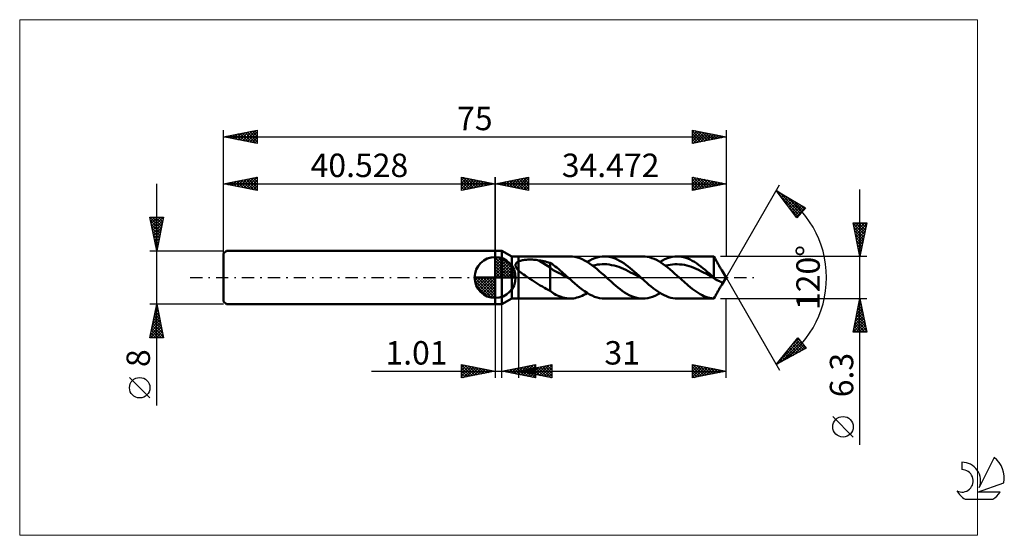
# Model space of a CAD drawing. Units: millimetres. Extents: x -71 to 76, y -39 to 39.
import ezdxf
from ezdxf.enums import TextEntityAlignment as Align

# ---------------------------------------------------------------- set-up
doc = ezdxf.new("R2010")
doc.units = ezdxf.units.MM
doc.header["$LTSCALE"] = 4.55
doc.linetypes.add('cc_dim_arrow', pattern=[0])
doc.linetypes.add('LONGDASH_DASH', pattern=[0.85, 0.4, -0.2, 0.05, -0.2])
for name, color, linetype in [('1', 4, 'CONTINUOUS'), ('2', 7, 'CONTINUOUS'), ('4', 2, 'LONGDASH_DASH'), ('CUT', 1, 'CONTINUOUS'), ('INFTOTAL', 9, 'CONTINUOUS'), ('NOCUT', 7, 'CONTINUOUS'), ('SK1', 4, 'CONTINUOUS'), ('SK2', 7, 'CONTINUOUS'), ('SK4', 2, 'LONGDASH_DASH'), ('SK6', 5, 'CONTINUOUS')]:
    doc.layers.add(name, color=color, linetype=linetype)
doc.styles.get("Standard").update_dxf_attribs({"font": 'Monospac821 BT'})

msp = doc.modelspace()

# ---------------------------------------------------------------- linework, layer by layer
at = {"color": 4, "linetype": 'cc_dim_arrow'}
for p, q in [((0, 2.98), (0.08, 3.06)), ((0, 2.55), (0.47, 3.02)), ((0, 2.98), (2.98, 0)), ((0, 2.12), (0.83, 2.95)), ((0.38, 3.04), (3.04, 0.38)), ((0, 1.68), (1.15, 2.84)), ((0, 1.25), (1.45, 2.7)), ((0, 2.55), (2.55, 0)), ((0, 0.82), (1.72, 2.53)), ((0, 0.38), (1.96, 2.35)), ((0, 2.12), (2.12, 0)), ((0, 1.68), (1.68, 0)), ((0.05, 0), (2.19, 2.14)), ((0.48, 0), (2.39, 1.91)), ((0.92, 0), (2.57, 1.66)), ((0.93, 2.92), (2.92, 0.93)), ((1.82, 2.46), (2.46, 1.82)), ((-3.06, -0.08), (-2.98, 0)), ((-3.02, -0.47), (-2.55, 0)), ((-2.95, -0.83), (-2.12, 0)), ((-2.84, -1.15), (-1.68, 0)), ((-2.7, -1.45), (-1.25, 0)), ((-2.65, 0), (0, -2.65)), ((-2.53, -1.72), (-0.82, 0)), ((-2.35, -1.96), (-0.38, 0)), ((-2.21, 0), (0, -2.21)), ((-1.78, 0), (0, -1.78)), ((-1.35, 0), (0, -1.35)), ((-0.92, 0), (0, -0.92)), ((-0.48, 0), (0, -0.48)), ((-0.05, 0), (0, -0.05)), ((0, 1.25), (1.25, 0)), ((0, 0.82), (0.82, 0)), ((0, 0.38), (0.38, 0)), ((1.35, 0), (2.73, 1.38)), ((1.78, 0), (2.86, 1.08)), ((2.21, 0), (2.97, 0.75)), ((2.65, 0), (3.04, 0.39)), ((-3.06, -0.02), (-0.02, -3.06)), ((-3.02, -0.49), (-0.49, -3.02)), ((-2.86, -1.08), (-1.08, -2.86)), ((-2.14, -2.19), (0, -0.05)), ((-1.91, -2.39), (0, -0.48)), ((-1.66, -2.57), (0, -0.92)), ((-1.38, -2.73), (0, -1.35)), ((-1.08, -2.86), (0, -1.78)), ((-0.75, -2.97), (0, -2.21)), ((-0.39, -3.04), (0, -2.65))]:
    msp.add_line(p, q, dxfattribs=at)
at = {"layer": '1', "color": 4, "linetype": 'CONTINUOUS', "lineweight": 50}
for p, q in [((0, 4), (1, 4)), ((0, -4), (0, 4)), ((0, 0), (0, 3.06)), ((2.47, 3.15), (1, 4)), ((1, -4), (1, 4)), ((2.47, 3.15), (3.47, 3.15)), ((2.47, -3.15), (2.47, 3.15)), ((3.47, 3.15), (11.19, 3.15)), ((3.47, -3.15), (3.47, 3.15)), ((11.55, 3.13), (11.19, 3.15)), ((11.91, 3.08), (11.55, 3.13)), ((12.28, 3), (11.91, 3.08)), ((12.64, 2.88), (12.28, 3)), ((14.86, 2.87), (15.23, 2.99)), ((15.23, 2.99), (15.59, 3.08)), ((15.59, 3.08), (15.96, 3.13)), ((15.96, 3.13), (16.33, 3.15)), ((16.65, 3.14), (16.33, 3.15)), ((16.33, 3.15), (22.05, 3.15)), ((16.97, 3.1), (16.65, 3.14)), ((17.28, 3.03), (16.97, 3.1)), ((17.6, 2.94), (17.28, 3.03)), ((22.38, 3.14), (22.04, 3.15)), ((22.72, 3.09), (22.38, 3.14)), ((23.06, 3.02), (22.72, 3.09)), ((23.4, 2.91), (23.06, 3.02)), ((25.72, 2.87), (26.08, 2.99)), ((26.08, 2.99), (26.45, 3.08)), ((26.45, 3.08), (26.82, 3.13)), ((26.82, 3.13), (27.18, 3.15)), ((27.5, 3.14), (27.18, 3.15)), ((27.18, 3.15), (32.65, 3.15)), ((27.82, 3.1), (27.5, 3.14)), ((28.14, 3.03), (27.82, 3.1)), ((28.46, 2.94), (28.14, 3.03)), ((32.8, 2.89), (32.65, 3.15)), ((32.65, -0.04), (32.65, 3.15)), ((3.04, 1.83), (3.05, 1.88)), ((3.05, 1.78), (3.04, 1.83)), ((3.05, 1.92), (3.06, 1.97)), ((3.05, 1.88), (3.05, 1.92)), ((3.06, 1.73), (3.05, 1.78)), ((3.06, 1.97), (3.08, 2.01)), ((3.07, 1.68), (3.06, 1.73)), ((3.08, 1.63), (3.07, 1.68)), ((3.08, 2.01), (3.1, 2.06)), ((3.1, 1.58), (3.08, 1.63)), ((3.1, 2.06), (3.12, 2.1)), ((3.13, 1.53), (3.1, 1.58)), ((3.12, 2.1), (3.15, 2.14)), ((3.15, 1.48), (3.13, 1.53)), ((3.15, 2.14), (3.18, 2.18)), ((3.18, 1.43), (3.15, 1.48)), ((3.18, 2.18), (3.21, 2.21)), ((3.21, 2.21), (3.25, 2.25)), ((3.25, 2.25), (3.29, 2.28)), ((3.29, 2.28), (3.33, 2.31)), ((3.33, 2.31), (3.38, 2.34)), ((3.38, 2.34), (3.42, 2.36)), ((3.42, 2.36), (3.47, 2.39)), ((3.47, 2.39), (3.57, 2.43)), ((3.57, 2.43), (3.68, 2.48)), ((3.68, 2.48), (3.8, 2.51)), ((3.8, 2.51), (3.93, 2.55)), ((3.93, 2.55), (4.07, 2.58)), ((4.07, 2.58), (4.21, 2.6)), ((4.21, 2.6), (4.36, 2.62)), ((4.36, 2.62), (4.52, 2.64)), ((4.52, 2.64), (4.68, 2.66)), ((4.68, 2.66), (4.86, 2.67)), ((4.86, 2.67), (5.04, 2.67)), ((5.04, 2.67), (5.22, 2.67)), ((5.41, 2.67), (5.22, 2.67)), ((5.6, 2.67), (5.41, 2.67)), ((5.78, 2.65), (5.6, 2.67)), ((5.96, 2.64), (5.78, 2.65)), ((6.15, 2.62), (5.96, 2.64)), ((6.33, 2.59), (6.15, 2.62)), ((6.51, 2.56), (6.33, 2.59)), ((8.23, 1.48), (6.51, 2.56)), ((6.76, 2.52), (6.51, 2.56)), ((7.01, 2.47), (6.76, 2.52)), ((7.25, 2.42), (7.01, 2.47)), ((7.5, 2.37), (7.25, 2.42)), ((7.75, 2.31), (7.5, 2.37)), ((7.99, 2.25), (7.75, 2.31)), ((8.23, 2.19), (7.99, 2.25)), ((8.49, 2.03), (8.23, 2.19)), ((8.23, -2.01), (8.23, 2.19)), ((8.65, 1.09), (8.23, 1.48)), ((8.73, 1.85), (8.49, 2.03)), ((8.97, 1.66), (8.73, 1.85)), ((9.22, 1.47), (8.97, 1.66)), ((9.46, 1.27), (9.22, 1.47)), ((13, 2.73), (12.64, 2.88)), ((13.36, 2.55), (13, 2.73)), ((13.73, 2.34), (13.36, 2.55)), ((14.09, 2.11), (13.73, 2.34)), ((13.76, 2.32), (14.13, 2.53)), ((14.45, 1.85), (14.09, 2.11)), ((14.13, 2.53), (14.49, 2.72)), ((14.81, 1.57), (14.45, 1.85)), ((14.49, 2.72), (14.86, 2.87)), ((14.56, 1.77), (14.91, 1.85)), ((15.18, 1.28), (14.81, 1.57)), ((14.91, 1.85), (15.27, 1.92)), ((15.27, 1.92), (15.62, 1.96)), ((15.62, 1.96), (15.98, 1.98)), ((15.98, 1.98), (16.33, 1.98)), ((16.69, 1.97), (16.33, 1.98)), ((17.04, 1.92), (16.69, 1.97)), ((17.39, 1.86), (17.04, 1.92)), ((17.75, 1.78), (17.39, 1.86)), ((17.92, 2.82), (17.6, 2.94)), ((18.1, 1.69), (17.75, 1.78)), ((18.24, 2.68), (17.92, 2.82)), ((18.46, 1.57), (18.1, 1.69)), ((18.56, 2.51), (18.24, 2.68)), ((18.81, 1.44), (18.46, 1.57)), ((18.88, 2.33), (18.56, 2.51)), ((19.2, 2.12), (18.88, 2.33)), ((19.52, 1.9), (19.2, 2.12)), ((19.84, 1.66), (19.52, 1.9)), ((20.16, 1.4), (19.84, 1.66)), ((23.74, 2.78), (23.4, 2.91)), ((24.08, 2.62), (23.74, 2.78)), ((24.42, 2.44), (24.08, 2.62)), ((24.76, 2.23), (24.42, 2.44)), ((24.62, 2.32), (24.98, 2.53)), ((25.1, 2), (24.76, 2.23)), ((24.98, 2.53), (25.35, 2.72)), ((25.44, 1.75), (25.1, 2)), ((25.35, 2.72), (25.72, 2.87)), ((25.42, 1.77), (25.77, 1.85)), ((25.78, 1.49), (25.44, 1.75)), ((25.77, 1.85), (26.13, 1.91)), ((26.12, 1.21), (25.78, 1.49)), ((26.13, 1.91), (26.48, 1.96)), ((26.48, 1.96), (26.84, 1.98)), ((27.19, 1.98), (26.84, 1.98)), ((27.54, 1.96), (27.19, 1.98)), ((27.9, 1.92), (27.54, 1.96)), ((28.25, 1.87), (27.9, 1.92)), ((28.61, 1.78), (28.25, 1.87)), ((28.78, 2.82), (28.46, 2.94)), ((28.96, 1.68), (28.61, 1.78)), ((29.1, 2.68), (28.78, 2.82)), ((29.32, 1.57), (28.96, 1.68)), ((29.42, 2.51), (29.1, 2.68)), ((29.67, 1.44), (29.32, 1.57)), ((29.74, 2.33), (29.42, 2.51)), ((30.06, 2.12), (29.74, 2.33)), ((30.38, 1.9), (30.06, 2.12)), ((30.7, 1.66), (30.38, 1.9)), ((31.02, 1.4), (30.7, 1.66)), ((32.84, 2.82), (32.79, 2.91)), ((32.9, 2.72), (32.84, 2.82)), ((32.96, 2.62), (32.9, 2.72)), ((33.02, 2.51), (32.96, 2.62)), ((33.08, 2.4), (33.02, 2.51)), ((33.14, 2.29), (33.08, 2.4)), ((33.2, 2.18), (33.14, 2.29)), ((33.26, 2.06), (33.2, 2.18)), ((33.33, 1.95), (33.26, 2.06)), ((33.39, 1.83), (33.33, 1.95)), ((33.46, 1.72), (33.39, 1.83)), ((33.52, 1.61), (33.46, 1.72)), ((33.59, 1.5), (33.52, 1.61)), ((33.65, 1.41), (33.59, 1.5)), ((0, 0), (-3.06, 0)), ((0, 0), (3.06, 0)), ((0, -3.06), (0, 0)), ((3.21, 1.39), (3.18, 1.43)), ((3.24, 1.34), (3.21, 1.39)), ((3.28, 1.29), (3.24, 1.34)), ((3.31, 1.25), (3.28, 1.29)), ((3.35, 1.2), (3.31, 1.25)), ((3.39, 1.16), (3.35, 1.2)), ((3.43, 1.11), (3.39, 1.16)), ((3.47, 1.07), (3.43, 1.11)), ((3.65, 0.9), (3.47, 1.07)), ((3.84, 0.74), (3.65, 0.9)), ((4.04, 0.58), (3.84, 0.74)), ((4.25, 0.43), (4.04, 0.58)), ((4.46, 0.28), (4.25, 0.43)), ((4.67, 0.14), (4.46, 0.28)), ((4.89, 0), (4.67, 0.14)), ((5.2, -0.2), (4.89, 0)), ((9.06, 0.91), (8.65, 1.09)), ((9.48, 0.72), (9.06, 0.91)), ((9.7, 1.07), (9.46, 1.27)), ((9.9, 0.49), (9.48, 0.72)), ((9.94, 0.86), (9.7, 1.07)), ((10.31, 0.25), (9.9, 0.49)), ((10.18, 0.65), (9.94, 0.86)), ((10.42, 0.44), (10.18, 0.65)), ((10.73, 0.01), (10.31, 0.25)), ((10.66, 0.22), (10.42, 0.44)), ((10.9, 0), (10.66, 0.22)), ((11.14, -0.22), (10.73, 0.01)), ((10.94, -0.04), (10.9, 0)), ((15.54, 0.97), (15.18, 1.28)), ((15.89, 0.66), (15.54, 0.97)), ((16.26, 0.33), (15.89, 0.66)), ((16.62, 0), (16.26, 0.33)), ((16.85, -0.21), (16.62, 0)), ((19.17, 1.29), (18.81, 1.44)), ((19.52, 1.13), (19.17, 1.29)), ((19.87, 0.96), (19.52, 1.13)), ((20.23, 0.77), (19.87, 0.96)), ((20.48, 1.14), (20.16, 1.4)), ((20.58, 0.58), (20.23, 0.77)), ((20.8, 0.86), (20.48, 1.14)), ((20.94, 0.38), (20.58, 0.58)), ((21.12, 0.58), (20.8, 0.86)), ((21.29, 0.18), (20.94, 0.38)), ((21.44, 0.29), (21.12, 0.58)), ((21.65, -0.02), (21.29, 0.18)), ((21.76, 0), (21.44, 0.29)), ((21.8, -0.04), (21.76, 0)), ((26.46, 0.92), (26.12, 1.21)), ((26.8, 0.62), (26.46, 0.92)), ((27.14, 0.31), (26.8, 0.62)), ((27.48, 0), (27.14, 0.31)), ((27.7, -0.21), (27.48, 0)), ((30.03, 1.29), (29.67, 1.44)), ((30.38, 1.13), (30.03, 1.29)), ((30.73, 0.95), (30.38, 1.13)), ((31.09, 0.77), (30.73, 0.95)), ((31.34, 1.14), (31.02, 1.4)), ((31.44, 0.58), (31.09, 0.77)), ((31.66, 0.86), (31.34, 1.14)), ((31.8, 0.38), (31.44, 0.58)), ((31.98, 0.58), (31.66, 0.86)), ((32.15, 0.18), (31.8, 0.38)), ((32.29, 0.29), (31.98, 0.58)), ((32.51, -0.02), (32.15, 0.18)), ((32.61, 0), (32.29, 0.29)), ((32.62, -0.01), (32.61, 0)), ((33.7, 1.31), (33.65, 1.41)), ((33.76, 1.23), (33.7, 1.31)), ((33.8, 1.16), (33.76, 1.23)), ((33.84, 1.09), (33.8, 1.16)), ((34.47, 0), (33.84, 1.09)), ((33.84, -1.09), (34.47, 0)), ((5.51, -0.39), (5.2, -0.2)), ((5.82, -0.59), (5.51, -0.39)), ((6.13, -0.78), (5.82, -0.59)), ((6.44, -0.98), (6.13, -0.78)), ((6.74, -1.17), (6.44, -0.98)), ((7.05, -1.35), (6.74, -1.17)), ((7.35, -1.53), (7.05, -1.35)), ((10.98, -0.07), (10.94, -0.04)), ((11.02, -0.11), (10.98, -0.07)), ((11.06, -0.15), (11.02, -0.11)), ((11.1, -0.19), (11.06, -0.15)), ((11.14, -0.22), (11.1, -0.19)), ((11.51, -0.56), (11.14, -0.22)), ((11.88, -0.89), (11.51, -0.56)), ((12.25, -1.21), (11.88, -0.89)), ((12.62, -1.51), (12.25, -1.21)), ((17.07, -0.41), (16.85, -0.21)), ((17.3, -0.61), (17.07, -0.41)), ((17.52, -0.81), (17.3, -0.61)), ((17.74, -1.01), (17.52, -0.81)), ((17.97, -1.2), (17.74, -1.01)), ((18.31, -1.48), (17.97, -1.2)), ((22, -0.22), (21.65, -0.02)), ((21.84, -0.07), (21.8, -0.04)), ((21.88, -0.11), (21.84, -0.07)), ((21.92, -0.15), (21.88, -0.11)), ((21.96, -0.18), (21.92, -0.15)), ((22, -0.22), (21.96, -0.18)), ((22.32, -0.51), (22, -0.22)), ((22.65, -0.8), (22.32, -0.51)), ((22.97, -1.09), (22.65, -0.8)), ((23.3, -1.36), (22.97, -1.09)), ((23.62, -1.62), (23.3, -1.36)), ((27.93, -0.41), (27.7, -0.21)), ((28.15, -0.61), (27.93, -0.41)), ((28.38, -0.81), (28.15, -0.61)), ((28.61, -1.01), (28.38, -0.81)), ((28.83, -1.2), (28.61, -1.01)), ((29.12, -1.45), (28.83, -1.2)), ((29.42, -1.68), (29.12, -1.45)), ((32.86, -0.23), (32.51, -0.02)), ((32.63, -0.01), (32.62, -0.01)), ((32.63, -0.02), (32.63, -0.01)), ((32.64, -0.02), (32.63, -0.02)), ((32.65, -0.04), (32.64, -0.02)), ((32.69, -0.07), (32.65, -0.04)), ((32.72, -0.1), (32.69, -0.07)), ((32.76, -0.14), (32.72, -0.1)), ((32.79, -0.17), (32.76, -0.14)), ((32.83, -0.2), (32.79, -0.17)), ((32.86, -0.23), (32.83, -0.2)), ((32.94, -0.28), (32.86, -0.23)), ((33.01, -0.34), (32.94, -0.28)), ((33.09, -0.38), (33.01, -0.34)), ((33.17, -0.42), (33.09, -0.38)), ((33.25, -0.46), (33.17, -0.42)), ((33.33, -0.49), (33.25, -0.46)), ((33.37, -0.5), (33.33, -0.49)), ((33.41, -0.51), (33.37, -0.5)), ((33.45, -0.53), (33.41, -0.51)), ((33.49, -0.54), (33.45, -0.53)), ((33.53, -0.56), (33.49, -0.54)), ((33.57, -0.58), (33.53, -0.56)), ((33.62, -0.6), (33.57, -0.58)), ((33.59, -1.5), (33.65, -1.41)), ((33.67, -0.62), (33.62, -0.6)), ((33.65, -1.41), (33.7, -1.31)), ((33.72, -0.65), (33.67, -0.62)), ((33.7, -1.31), (33.76, -1.23)), ((33.77, -0.68), (33.72, -0.65)), ((33.76, -1.23), (33.8, -1.16)), ((33.81, -0.7), (33.77, -0.68)), ((33.8, -1.16), (33.84, -1.09)), ((33.84, -0.73), (33.81, -0.7)), ((33.87, -0.75), (33.84, -0.73)), ((33.84, -1.09), (33.88, -1.03)), ((33.89, -0.78), (33.87, -0.75)), ((33.88, -1.03), (33.9, -0.97)), ((33.91, -0.8), (33.89, -0.78)), ((33.9, -0.97), (33.92, -0.92)), ((33.92, -0.83), (33.91, -0.8)), ((33.92, -0.85), (33.92, -0.83)), ((33.92, -0.89), (33.92, -0.85)), ((33.92, -0.92), (33.92, -0.89)), ((7.64, -1.7), (7.35, -1.53)), ((7.94, -1.86), (7.64, -1.7)), ((8.23, -2.01), (7.94, -1.86)), ((8.59, -2.31), (8.23, -2.01)), ((8.83, -2.46), (8.59, -2.31)), ((9.07, -2.58), (8.83, -2.46)), ((9.33, -2.7), (9.07, -2.58)), ((9.58, -2.81), (9.33, -2.7)), ((9.84, -2.91), (9.58, -2.81)), ((10.11, -3), (9.84, -2.91)), ((12.22, -3.01), (12.47, -2.94)), ((12.47, -2.94), (12.73, -2.84)), ((12.99, -1.8), (12.62, -1.51)), ((12.73, -2.84), (12.99, -2.73)), ((13.36, -2.06), (12.99, -1.8)), ((12.99, -2.73), (13.25, -2.61)), ((13.25, -2.61), (13.5, -2.47)), ((13.74, -2.31), (13.36, -2.06)), ((13.5, -2.47), (13.76, -2.32)), ((14.11, -2.52), (13.74, -2.31)), ((14.48, -2.71), (14.11, -2.52)), ((14.85, -2.87), (14.48, -2.71)), ((15.22, -2.99), (14.85, -2.87)), ((18.65, -1.75), (18.31, -1.48)), ((18.99, -1.99), (18.65, -1.75)), ((19.33, -2.22), (18.99, -1.99)), ((19.67, -2.43), (19.33, -2.22)), ((20.01, -2.62), (19.67, -2.43)), ((20.35, -2.77), (20.01, -2.62)), ((20.68, -2.91), (20.35, -2.77)), ((21.02, -3.01), (20.68, -2.91)), ((23.15, -2.99), (23.51, -2.87)), ((23.51, -2.87), (23.88, -2.72)), ((23.94, -1.86), (23.62, -1.62)), ((23.88, -2.72), (24.25, -2.53)), ((24.27, -2.09), (23.94, -1.86)), ((24.25, -2.53), (24.62, -2.32)), ((24.59, -2.3), (24.27, -2.09)), ((24.92, -2.5), (24.59, -2.3)), ((25.24, -2.66), (24.92, -2.5)), ((25.56, -2.81), (25.24, -2.66)), ((25.89, -2.93), (25.56, -2.81)), ((26.21, -3.03), (25.89, -2.93)), ((29.71, -1.9), (29.42, -1.68)), ((30.01, -2.1), (29.71, -1.9)), ((30.3, -2.3), (30.01, -2.1)), ((30.59, -2.47), (30.3, -2.3)), ((30.89, -2.63), (30.59, -2.47)), ((31.18, -2.77), (30.89, -2.63)), ((31.48, -2.88), (31.18, -2.77)), ((31.77, -2.98), (31.48, -2.88)), ((32.65, -3.15), (32.8, -2.89)), ((32.77, -2.95), (32.79, -2.91)), ((32.79, -2.91), (32.84, -2.82)), ((32.84, -2.82), (32.9, -2.72)), ((32.9, -2.72), (32.96, -2.62)), ((32.96, -2.62), (33.02, -2.51)), ((33.02, -2.51), (33.08, -2.4)), ((33.08, -2.4), (33.14, -2.29)), ((33.14, -2.29), (33.2, -2.18)), ((33.2, -2.18), (33.26, -2.06)), ((33.26, -2.06), (33.33, -1.95)), ((33.33, -1.95), (33.39, -1.83)), ((33.39, -1.83), (33.46, -1.72)), ((33.46, -1.72), (33.52, -1.61)), ((33.52, -1.61), (33.59, -1.5)), ((0, -4), (1, -4)), ((1, -4), (2.47, -3.15)), ((2.47, -3.15), (3.47, -3.15)), ((11.19, -3.15), (3.47, -3.15)), ((10.38, -3.06), (10.11, -3)), ((10.65, -3.11), (10.38, -3.06)), ((10.92, -3.14), (10.65, -3.11)), ((11.19, -3.15), (10.92, -3.14)), ((11.19, -3.15), (11.45, -3.14)), ((11.45, -3.14), (11.71, -3.12)), ((11.71, -3.12), (11.96, -3.07)), ((11.96, -3.07), (12.22, -3.01)), ((15.59, -3.08), (15.22, -2.99)), ((15.96, -3.13), (15.59, -3.08)), ((16.33, -3.15), (15.96, -3.13)), ((22.05, -3.15), (16.33, -3.15)), ((21.36, -3.09), (21.02, -3.01)), ((21.7, -3.13), (21.36, -3.09)), ((22.04, -3.15), (21.7, -3.13)), ((22.04, -3.15), (22.41, -3.13)), ((22.41, -3.13), (22.78, -3.08)), ((22.78, -3.08), (23.15, -2.99)), ((26.54, -3.09), (26.21, -3.03)), ((26.86, -3.14), (26.54, -3.09)), ((27.18, -3.15), (26.86, -3.14)), ((32.65, -3.15), (27.18, -3.15)), ((32.07, -3.06), (31.77, -2.98)), ((32.36, -3.11), (32.07, -3.06)), ((32.65, -3.14), (32.36, -3.11)), ((32.65, -3.14), (32.68, -3.11)), ((32.65, -3.15), (32.65, -3.14)), ((32.68, -3.11), (32.7, -3.07)), ((32.7, -3.07), (32.72, -3.03)), ((32.72, -3.03), (32.74, -2.99)), ((32.74, -2.99), (32.77, -2.95))]:
    msp.add_line(p, q, dxfattribs=at)
for start, end in [(90, 180), (0, 90), (180, 270), (270, 0)]:
    msp.add_arc((0, 0), 3.06, start, end, dxfattribs=at)
at = {"layer": '2', "color": 7, "linetype": 'CONTINUOUS', "lineweight": 25}
for p, q in [((0, 0), (0, 15)), ((0, 14), (5, 15)), ((2.47, 13.51), (3.71, 14.74)), ((2.83, 13.43), (4.24, 14.85)), ((3.18, 13.36), (4.77, 14.95)), ((3.53, 13.29), (5, 14.76)), ((3.54, 14.71), (5, 13.24)), ((3.89, 14.78), (5, 13.67)), ((4.24, 14.85), (5, 14.09)), ((4.6, 14.92), (5, 14.52)), ((4.95, 14.99), (5, 14.94)), ((5, 15), (5, 13)), ((29.47, 13), (29.47, 15)), ((29.47, 15), (34.47, 14)), ((29.47, 14.85), (29.6, 14.97)), ((29.47, 14.42), (29.95, 14.9)), ((29.47, 14), (30.3, 14.83)), ((29.47, 13.58), (30.66, 14.76)), ((29.57, 14.98), (31.2, 13.35)), ((30.1, 14.88), (31.56, 13.42)), ((30.63, 14.77), (31.91, 13.49)), ((34.47, 15), (34.47, 3.15)), ((0, 14), (34.47, 14)), ((5, 13), (0, 14)), ((0, 14), (0, 14)), ((0.35, 13.93), (0.53, 14.11)), ((0.35, 14.07), (0.53, 13.89)), ((0.71, 13.86), (1.06, 14.21)), ((0.71, 14.14), (1.06, 13.79)), ((1.06, 13.79), (1.59, 14.32)), ((1.06, 14.21), (1.59, 13.68)), ((1.41, 13.72), (2.12, 14.42)), ((1.41, 14.28), (2.12, 13.58)), ((1.77, 13.65), (2.65, 14.53)), ((1.77, 14.35), (2.65, 13.47)), ((2.12, 13.58), (3.18, 14.64)), ((2.12, 14.42), (3.18, 13.36)), ((2.48, 14.5), (3.71, 13.26)), ((2.83, 14.57), (4.24, 13.15)), ((3.18, 14.64), (4.77, 13.05)), ((3.89, 13.22), (5, 14.33)), ((4.24, 13.15), (5, 13.91)), ((4.6, 13.08), (5, 13.49)), ((29.47, 13.15), (31.01, 14.69)), ((29.47, 14.65), (30.85, 13.28)), ((29.47, 14.23), (30.49, 13.2)), ((34.47, 14), (29.47, 13)), ((29.47, 13.8), (30.14, 13.13)), ((29.47, 13.38), (29.79, 13.06)), ((29.81, 13.07), (31.37, 14.62)), ((30.34, 13.17), (31.72, 14.55)), ((30.87, 13.28), (32.07, 14.48)), ((31.16, 14.66), (32.26, 13.56)), ((31.4, 13.39), (32.43, 14.41)), ((31.69, 14.56), (32.62, 13.63)), ((31.93, 13.49), (32.78, 14.34)), ((32.22, 14.45), (32.97, 13.7)), ((32.46, 13.6), (33.13, 14.27)), ((32.75, 14.34), (33.32, 13.77)), ((32.99, 13.7), (33.49, 14.2)), ((33.28, 14.24), (33.68, 13.84)), ((33.52, 13.81), (33.84, 14.13)), ((33.81, 14.13), (34.03, 13.91)), ((34.05, 13.92), (34.19, 14.06)), ((34.34, 14.03), (34.38, 13.98)), ((34.47, 0), (42.47, 13.86)), ((4.95, 13.01), (5, 13.06)), ((41.97, 12.99), (46.36, 10.39)), ((45.02, 8.9), (41.97, 12.99)), ((42.02, 12.93), (42.04, 12.95)), ((42.2, 12.68), (42.31, 12.79)), ((42.38, 12.44), (42.58, 12.63)), ((42.44, 12.71), (45.6, 9.55)), ((42.56, 12.2), (42.84, 12.47)), ((42.65, 12.08), (45.4, 9.33)), ((42.74, 11.95), (43.11, 12.32)), ((42.93, 11.71), (43.37, 12.16)), ((43.11, 11.47), (43.64, 12)), ((43.29, 11.22), (43.91, 11.84)), ((43.49, 12.09), (45.8, 9.77)), ((54.47, -24.99), (54.47, 13.15)), ((43.47, 10.98), (44.17, 11.68)), ((43.65, 10.74), (44.44, 11.53)), ((43.83, 10.49), (44.71, 11.37)), ((43.89, 10.41), (45.2, 9.1)), ((44.01, 10.25), (44.97, 11.21)), ((44.19, 10.01), (45.24, 11.05)), ((44.38, 9.77), (45.5, 10.89)), ((44.53, 11.47), (46.01, 10)), ((44.56, 9.52), (45.77, 10.74)), ((44.74, 9.28), (46.04, 10.58)), ((44.92, 9.04), (46.3, 10.42)), ((46.36, 10.39), (45.02, 8.9)), ((45.58, 10.85), (46.21, 10.22)), ((54.47, 3.15), (53.47, 8.15)), ((53.47, 8.15), (55.47, 8.15)), ((53.48, 8.13), (53.5, 8.15)), ((53.5, 8.02), (55.12, 6.4)), ((53.55, 7.77), (53.93, 8.15)), ((53.6, 7.49), (55.05, 6.04)), ((53.62, 7.42), (54.35, 8.15)), ((53.69, 7.06), (54.77, 8.15)), ((53.76, 6.71), (55.2, 8.15)), ((53.79, 8.15), (55.19, 6.75)), ((53.83, 6.36), (55.43, 7.96)), ((53.9, 6), (55.33, 7.43)), ((54.22, 8.15), (55.26, 7.1)), ((55.47, 8.15), (54.47, 3.15)), ((54.64, 8.15), (55.33, 7.46)), ((55.07, 8.15), (55.4, 7.81)), ((53.71, 6.96), (54.98, 5.69)), ((53.82, 6.43), (54.91, 5.34)), ((53.92, 5.9), (54.84, 4.98)), ((53.97, 5.65), (55.22, 6.9)), ((54.04, 5.3), (55.12, 6.37)), ((54.03, 5.37), (54.77, 4.63)), ((54.11, 4.94), (55.01, 5.84)), ((54.13, 4.84), (54.7, 4.28)), ((54.18, 4.59), (54.9, 5.31)), ((54.25, 4.24), (54.8, 4.78)), ((55.47, 3.15), (33.65, 3.15)), ((54.24, 4.31), (54.63, 3.92)), ((54.33, 3.88), (54.69, 4.25)), ((54.35, 3.78), (54.56, 3.57)), ((54.4, 3.53), (54.59, 3.72)), ((54.45, 3.25), (54.48, 3.21)), ((54.47, 3.18), (54.48, 3.19)), ((34.47, 0), (42.47, -13.86)), ((0, -4), (0, -15)), ((1.01, -15), (1.01, -4)), ((3.47, -3.15), (3.47, -15)), ((33.65, -3.15), (55.47, -3.15)), ((34.47, -15), (34.47, -3.15)), ((53.47, -8.15), (54.47, -3.15)), ((54.12, -4.93), (54.71, -4.33)), ((54.22, -4.39), (54.64, -3.98)), ((54.26, -4.2), (54.79, -4.72)), ((54.33, -3.86), (54.57, -3.63)), ((54.33, -3.85), (54.68, -4.19)), ((54.4, -3.49), (54.57, -3.66)), ((54.44, -3.33), (54.5, -3.27)), ((54.47, -3.15), (55.47, -8.15)), ((53.69, -7.05), (54.99, -5.75)), ((53.8, -6.52), (54.92, -5.39)), ((53.9, -5.99), (54.85, -5.04)), ((53.98, -5.61), (55.21, -6.84)), ((54.01, -5.46), (54.78, -4.69)), ((54.05, -5.26), (55.1, -6.31)), ((54.12, -4.91), (55, -5.78)), ((54.19, -4.55), (54.89, -5.25)), ((53.48, -8.11), (55.13, -6.45)), ((53.59, -7.58), (55.06, -6.1)), ((53.7, -7.03), (54.82, -8.15)), ((53.77, -6.67), (55.24, -8.15)), ((53.84, -6.32), (55.42, -7.91)), ((53.86, -8.15), (55.2, -6.81)), ((53.91, -5.97), (55.32, -7.38)), ((54.29, -8.15), (55.27, -7.16)), ((55.47, -8.15), (53.47, -8.15)), ((53.48, -8.09), (53.55, -8.15)), ((53.56, -7.73), (53.97, -8.15)), ((53.63, -7.38), (54.39, -8.15)), ((54.71, -8.15), (55.35, -7.52)), ((55.13, -8.15), (55.42, -7.87)), ((41.97, -12.99), (45.19, -9.03)), ((42.43, -12.42), (45.48, -9.38)), ((42.66, -12.62), (45.67, -9.61)), ((43.58, -12.13), (45.86, -9.85)), ((44.2, -10.25), (45.2, -11.26)), ((44.27, -10.16), (45.28, -9.15)), ((44.39, -10.02), (45.47, -11.11)), ((44.5, -11.63), (46.05, -10.08)), ((44.58, -9.79), (45.75, -10.96)), ((44.77, -9.55), (46.02, -10.81)), ((44.96, -9.32), (46.3, -10.66)), ((45.15, -9.08), (45.63, -9.57)), ((45.19, -9.03), (46.46, -10.57)), ((46.46, -10.57), (41.97, -12.99)), ((43.05, -11.66), (43.54, -12.15)), ((43.24, -11.42), (43.82, -12)), ((43.43, -11.19), (44.09, -11.85)), ((43.62, -10.96), (44.37, -11.7)), ((43.81, -10.72), (44.64, -11.55)), ((44.01, -10.49), (44.92, -11.4)), ((45.42, -11.14), (46.24, -10.31)), ((46.33, -10.64), (46.44, -10.54)), ((-5, -15), (-5, -13)), ((-5, -13), (0, -14)), ((-5, -13.04), (-4.96, -13.01)), ((-5, -13.04), (-3.37, -14.67)), ((-5, -13.47), (-4.61, -13.08)), ((-5, -13.89), (-4.26, -13.15)), ((-5, -14.32), (-3.9, -13.22)), ((-4.52, -13.1), (-3.02, -14.6)), ((-3.99, -13.2), (-2.66, -14.53)), ((1.01, -14), (6.01, -13)), ((3.47, -14), (8.47, -13)), ((3.81, -14.56), (5.2, -13.16)), ((4.16, -14.63), (5.74, -13.05)), ((4.51, -14.7), (6.01, -13.2)), ((5.05, -13.19), (6.01, -14.15)), ((5.4, -13.12), (6.01, -13.73)), ((5.76, -13.05), (6.01, -13.31)), ((6.01, -13), (6.01, -15)), ((6.2, -14.55), (7.56, -13.18)), ((6.55, -14.62), (8.09, -13.08)), ((6.91, -14.69), (8.47, -13.12)), ((7.44, -13.21), (8.47, -14.24)), ((7.79, -13.14), (8.47, -13.81)), ((8.15, -13.06), (8.47, -13.39)), ((8.47, -13), (8.47, -15)), ((29.47, -15), (29.47, -13)), ((29.47, -13), (34.47, -14)), ((29.47, -13.15), (29.6, -13.02)), ((29.47, -13.57), (29.95, -13.1)), ((29.47, -14), (30.3, -13.17)), ((29.56, -13.02), (31.2, -14.65)), ((30.1, -13.12), (31.55, -14.58)), ((42.1, -12.83), (42.16, -12.89)), ((42.29, -12.59), (42.44, -12.74)), ((42.48, -12.36), (42.71, -12.59)), ((42.67, -12.13), (42.99, -12.44)), ((42.86, -11.89), (43.27, -12.29)), ((-18.48, -14), (11.01, -14)), ((-5, -14.74), (-3.55, -13.29)), ((-5, -13.47), (-3.72, -14.74)), ((-5, -13.89), (-4.08, -14.82)), ((0, -14), (-5, -15)), ((-5, -14.32), (-4.43, -14.89)), ((-4.79, -14.96), (-3.2, -13.36)), ((-4.26, -14.85), (-2.84, -13.43)), ((-3.73, -14.75), (-2.49, -13.5)), ((-3.46, -13.31), (-2.31, -14.46)), ((-3.2, -14.64), (-2.14, -13.57)), ((-2.93, -13.41), (-1.95, -14.39)), ((-2.67, -14.53), (-1.78, -13.64)), ((-2.4, -13.52), (-1.6, -14.32)), ((-2.14, -14.43), (-1.43, -13.71)), ((-1.87, -13.63), (-1.25, -14.25)), ((-1.61, -14.32), (-1.08, -13.78)), ((-1.34, -13.73), (-0.89, -14.18)), ((-1.08, -14.22), (-0.72, -13.86)), ((-0.81, -13.84), (-0.54, -14.11)), ((-0.55, -14.11), (-0.37, -13.93)), ((-0.28, -13.94), (-0.19, -14.04)), ((-0.02, -14), (-0.01, -14)), ((6.01, -15), (1.01, -14)), ((1.16, -13.97), (1.23, -14.04)), ((1.33, -14.06), (1.49, -13.9)), ((1.51, -13.9), (1.76, -14.15)), ((1.69, -14.14), (2.02, -13.8)), ((1.87, -13.83), (2.29, -14.26)), ((2.04, -14.21), (2.55, -13.69)), ((2.22, -13.76), (2.82, -14.36)), ((2.39, -14.28), (3.08, -13.59)), ((2.57, -13.69), (3.35, -14.47)), ((2.75, -14.35), (3.61, -13.48)), ((2.93, -13.62), (3.89, -14.58)), ((3.1, -14.42), (4.14, -13.37)), ((3.28, -13.55), (4.42, -14.68)), ((3.45, -14.49), (4.67, -13.27)), ((3.47, -14), (34.47, -14)), ((8.47, -15), (3.47, -14)), ((3.55, -13.98), (3.59, -14.02)), ((3.63, -13.48), (4.95, -14.79)), ((3.72, -14.05), (3.85, -13.92)), ((3.91, -13.91), (4.12, -14.13)), ((3.99, -13.4), (5.48, -14.89)), ((4.08, -14.12), (4.38, -13.82)), ((4.26, -13.84), (4.65, -14.24)), ((4.34, -13.33), (6.01, -15)), ((4.43, -14.19), (4.91, -13.71)), ((4.61, -13.77), (5.18, -14.34)), ((4.69, -13.26), (6.01, -14.58)), ((4.78, -14.26), (5.44, -13.61)), ((4.87, -14.77), (6.01, -13.63)), ((4.97, -13.7), (5.71, -14.45)), ((5.14, -14.33), (5.97, -13.5)), ((5.22, -14.84), (6.01, -14.05)), ((5.32, -13.63), (6.24, -14.55)), ((5.49, -14.4), (6.5, -13.39)), ((5.57, -14.91), (6.01, -14.48)), ((5.67, -13.56), (6.77, -14.66)), ((5.85, -14.47), (7.03, -13.29)), ((6.03, -13.49), (7.3, -14.77)), ((6.38, -13.42), (7.83, -14.87)), ((6.73, -13.35), (8.36, -14.98)), ((7.09, -13.28), (8.47, -14.66)), ((7.26, -14.76), (8.47, -13.55)), ((7.61, -14.83), (8.47, -13.97)), ((7.97, -14.9), (8.47, -14.39)), ((29.47, -14.42), (30.66, -13.24)), ((29.47, -14.85), (31.01, -13.31)), ((29.47, -13.35), (30.85, -14.73)), ((29.47, -13.77), (30.49, -14.8)), ((34.47, -14), (29.47, -15)), ((29.47, -14.2), (30.14, -14.87)), ((29.47, -14.62), (29.79, -14.94)), ((29.81, -14.93), (31.36, -13.38)), ((30.34, -14.83), (31.72, -13.45)), ((30.63, -13.23), (31.91, -14.51)), ((30.87, -14.72), (32.07, -13.52)), ((31.16, -13.34), (32.26, -14.44)), ((31.4, -14.61), (32.42, -13.59)), ((31.69, -13.44), (32.61, -14.37)), ((31.93, -14.51), (32.78, -13.66)), ((32.22, -13.55), (32.97, -14.3)), ((32.46, -14.4), (33.13, -13.73)), ((32.75, -13.65), (33.32, -14.23)), ((32.99, -14.3), (33.49, -13.8)), ((33.28, -13.76), (33.68, -14.16)), ((33.52, -14.19), (33.84, -13.87)), ((33.81, -13.87), (34.03, -14.09)), ((34.05, -14.08), (34.19, -13.94)), ((34.34, -13.97), (34.38, -14.02)), ((-5, -14.74), (-4.78, -14.96)), ((5.93, -14.98), (6.01, -14.9)), ((8.32, -14.97), (8.47, -14.82)), ((53.47, -23.82), (50.41, -20.76))]:
    msp.add_line(p, q, dxfattribs=at)
msp.add_circle((51.94, -22.29), 1.53, dxfattribs=at)
msp.add_arc((34.47, 0), 15, 300, 60, dxfattribs=at)
at = {"layer": '4', "color": 2, "linetype": 'LONGDASH_DASH', "lineweight": 25}
msp.add_line((0, 0), (34.47, 0), dxfattribs=at)
at = {"layer": 'CUT', "color": 1, "linetype": 'CONTINUOUS', "lineweight": 25}
for p, q in [((32.65, 3.15), (3.47, 3.15)), ((3.47, 3.15), (3.47, 0)), ((34.47, 0), (32.65, 3.15)), ((3.47, 0), (34.47, 0))]:
    msp.add_line(p, q, dxfattribs=at)
at = {"layer": 'INFTOTAL', "color": 9, "linetype": 'CONTINUOUS', "lineweight": 18}
for p, q in [((72.02, 38.5), (-70.98, 38.5)), ((-70.98, 38.5), (-70.98, -38.5)), ((72.02, -38.5), (72.02, 38.5)), ((-70.98, -38.5), (72.02, -38.5))]:
    msp.add_line(p, q, dxfattribs=at)
at = {"layer": 'NOCUT', "color": 7, "linetype": 'CONTINUOUS', "lineweight": 25}
for p, q in [((0, 0), (0, 4)), ((0, 4), (1, 4)), ((2.47, 3.15), (1, 4)), ((3.47, 3.15), (2.47, 3.15)), ((3.47, 0), (3.47, 3.15)), ((1, 0), (0, 0)), ((1, 0), (3.47, 0))]:
    msp.add_line(p, q, dxfattribs=at)
at = {"layer": 'SK1', "color": 4, "linetype": 'CONTINUOUS', "lineweight": 50}
for p, q in [((-40.13, 4), (-40.53, 3.6)), ((-40.53, 3.6), (-40.53, -3.6)), ((0, 4), (-40.13, 4)), ((-40.53, -3.6), (-40.13, -4)), ((-40.13, -4), (0, -4))]:
    msp.add_line(p, q, dxfattribs=at)
at = {"layer": 'SK2', "color": 7, "linetype": 'CONTINUOUS', "lineweight": 25}
for p, q in [((-40.53, 0), (-40.53, 22)), ((-40.53, 21), (-35.53, 22)), ((-40.53, 21), (34.47, 21)), ((-35.53, 20), (-40.53, 21)), ((-40.52, 21), (-40.52, 21)), ((-40.52, 21), (-40.52, 21)), ((-40.17, 20.93), (-39.99, 21.11)), ((-40.17, 21.07), (-39.99, 20.89)), ((-39.82, 21.14), (-39.46, 20.79)), ((-39.81, 20.86), (-39.46, 21.21)), ((-39.46, 20.79), (-38.92, 21.32)), ((-39.46, 21.21), (-38.93, 20.68)), ((-39.11, 20.72), (-38.39, 21.43)), ((-39.11, 21.28), (-38.4, 20.57)), ((-38.76, 21.35), (-37.87, 20.47)), ((-38.75, 20.64), (-37.86, 21.53)), ((-38.4, 20.57), (-37.33, 21.64)), ((-38.4, 21.43), (-37.34, 20.36)), ((-38.05, 20.5), (-36.8, 21.74)), ((-38.05, 21.5), (-36.81, 20.26)), ((-37.7, 21.57), (-36.28, 20.15)), ((-37.69, 20.43), (-36.27, 21.85)), ((-37.34, 20.36), (-35.74, 21.96)), ((-37.34, 21.64), (-35.75, 20.04)), ((-36.99, 21.71), (-35.53, 20.25)), ((-36.98, 20.29), (-35.53, 21.75)), ((-36.63, 21.78), (-35.53, 20.67)), ((-36.63, 20.22), (-35.53, 21.32)), ((-36.28, 21.85), (-35.53, 21.1)), ((-36.28, 20.15), (-35.53, 20.9)), ((-35.93, 21.92), (-35.53, 21.52)), ((-35.57, 21.99), (-35.53, 21.94)), ((-35.53, 22), (-35.53, 20)), ((29.47, 20), (29.47, 22)), ((29.47, 22), (34.47, 21)), ((29.47, 21.64), (29.77, 21.94)), ((29.47, 21.21), (30.13, 21.87)), ((29.47, 21.86), (31.03, 20.31)), ((29.47, 20.79), (30.48, 21.8)), ((29.47, 20.36), (30.84, 21.73)), ((29.47, 21.44), (30.67, 20.24)), ((29.47, 21.02), (30.32, 20.17)), ((34.47, 21), (29.47, 20)), ((29.47, 20.59), (29.96, 20.1)), ((29.55, 20.02), (31.19, 21.66)), ((29.83, 21.93), (31.38, 20.38)), ((30.08, 20.12), (31.54, 21.59)), ((30.36, 21.82), (31.73, 20.45)), ((30.61, 20.23), (31.9, 21.52)), ((30.89, 21.72), (32.09, 20.52)), ((31.14, 20.33), (32.25, 21.44)), ((31.42, 21.61), (32.44, 20.59)), ((31.67, 20.44), (32.6, 21.37)), ((31.95, 21.5), (32.79, 20.66)), ((32.2, 20.55), (32.96, 21.3)), ((32.48, 21.4), (33.15, 20.73)), ((32.73, 20.65), (33.31, 21.23)), ((33.01, 21.29), (33.5, 20.81)), ((33.26, 20.76), (33.66, 21.16)), ((33.54, 21.19), (33.85, 20.88)), ((33.79, 20.86), (34.02, 21.09)), ((34.07, 21.08), (34.21, 20.95)), ((34.32, 20.97), (34.37, 21.02)), ((34.47, 22), (34.47, 3.15)), ((-35.92, 20.08), (-35.53, 20.47)), ((-35.57, 20.01), (-35.53, 20.05)), ((29.47, 20.17), (29.61, 20.03)), ((-40.53, 14), (-35.53, 15)), ((-37.87, 13.47), (-36.54, 14.8)), ((-37.51, 13.4), (-36.01, 14.9)), ((-37.16, 13.33), (-35.53, 14.96)), ((-36.81, 14.74), (-35.53, 13.46)), ((-36.46, 14.81), (-35.53, 13.88)), ((-36.1, 14.88), (-35.53, 14.31)), ((-35.75, 14.96), (-35.53, 14.73)), ((-35.53, 15), (-35.53, 13)), ((-5, 13), (-5, 15)), ((-5, 15), (0, 14)), ((-5, 14.94), (-4.95, 14.99)), ((-5, 14.52), (-4.6, 14.92)), ((-5, 14.09), (-4.24, 14.85)), ((-5, 13.67), (-3.89, 14.78)), ((-5, 14.76), (-3.53, 13.29)), ((-5, 13.24), (-3.54, 14.71)), ((-4.77, 14.95), (-3.18, 13.36)), ((-4.24, 14.85), (-2.83, 13.43)), ((-3.71, 14.74), (-2.47, 13.51)), ((0, 15), (0, 4)), ((-50.53, -19.11), (-50.53, 14)), ((-40.53, 4), (-40.53, 14)), ((-40.53, 14), (0, 14)), ((-35.53, 13), (-40.53, 14)), ((-40.35, 14.04), (-40.26, 13.95)), ((-40.34, 13.96), (-40.25, 14.06)), ((-39.99, 13.89), (-39.72, 14.16)), ((-39.99, 14.11), (-39.73, 13.84)), ((-39.64, 13.82), (-39.19, 14.27)), ((-39.64, 14.18), (-39.2, 13.73)), ((-39.29, 14.25), (-38.67, 13.63)), ((-39.28, 13.75), (-38.66, 14.37)), ((-38.93, 13.68), (-38.13, 14.48)), ((-38.93, 14.32), (-38.13, 13.52)), ((-38.58, 13.61), (-37.6, 14.59)), ((-38.58, 14.39), (-37.6, 13.42)), ((-38.23, 14.46), (-37.07, 13.31)), ((-38.22, 13.54), (-37.07, 14.69)), ((-37.87, 14.53), (-36.54, 13.2)), ((-37.52, 14.6), (-36.01, 13.1)), ((-37.16, 14.67), (-35.53, 13.04)), ((-36.81, 13.26), (-35.53, 14.54)), ((-36.45, 13.19), (-35.53, 14.11)), ((-36.1, 13.11), (-35.53, 13.69)), ((-35.75, 13.04), (-35.53, 13.26)), ((-5, 14.33), (-3.89, 13.22)), ((0, 14), (-5, 13)), ((-5, 13.91), (-4.24, 13.15)), ((-5, 13.49), (-4.6, 13.08)), ((-4.77, 13.05), (-3.18, 14.64)), ((-4.24, 13.15), (-2.83, 14.57)), ((-3.71, 13.26), (-2.48, 14.5)), ((-3.18, 14.64), (-2.12, 13.58)), ((-3.18, 13.36), (-2.12, 14.42)), ((-2.65, 14.53), (-1.77, 13.65)), ((-2.65, 13.47), (-1.77, 14.35)), ((-2.12, 14.42), (-1.41, 13.72)), ((-2.12, 13.58), (-1.41, 14.28)), ((-1.59, 14.32), (-1.06, 13.79)), ((-1.59, 13.68), (-1.06, 14.21)), ((-1.06, 14.21), (-0.71, 13.86)), ((-1.06, 13.79), (-0.71, 14.14)), ((-0.53, 14.11), (-0.35, 13.93)), ((-0.53, 13.89), (-0.35, 14.07)), ((0, 14), (0, 14)), ((-5, 13.06), (-4.95, 13.01)), ((-50.53, 4), (-51.53, 9)), ((-51.53, 9), (-49.53, 9)), ((-51.52, 8.97), (-49.87, 7.31)), ((-51.48, 8.76), (-51.25, 9)), ((-51.41, 8.41), (-50.82, 9)), ((-51.34, 8.06), (-50.4, 9)), ((-51.27, 7.7), (-49.97, 9)), ((-51.2, 7.35), (-49.55, 9)), ((-51.13, 9), (-49.79, 7.67)), ((-50.7, 9), (-49.72, 8.02)), ((-49.53, 9), (-50.53, 4)), ((-50.28, 9), (-49.65, 8.37)), ((-49.85, 9), (-49.58, 8.73)), ((-51.42, 8.44), (-49.94, 6.96)), ((-51.31, 7.91), (-50.01, 6.61)), ((-51.2, 7.38), (-50.08, 6.25)), ((-51.13, 7), (-49.63, 8.5)), ((-51.06, 6.64), (-49.74, 7.96)), ((-50.99, 6.29), (-49.84, 7.43)), ((-51.1, 6.85), (-50.15, 5.9)), ((-50.99, 6.32), (-50.22, 5.55)), ((-50.92, 5.94), (-49.95, 6.9)), ((-50.84, 5.58), (-50.05, 6.37)), ((-50.89, 5.79), (-50.29, 5.19)), ((-50.78, 5.26), (-50.36, 4.84)), ((-50.77, 5.23), (-50.16, 5.84)), ((-50.7, 4.88), (-50.27, 5.31)), ((-50.67, 4.73), (-50.43, 4.49)), ((-50.63, 4.52), (-50.37, 4.78)), ((-51.53, 4), (-40.53, 4)), ((-50.57, 4.2), (-50.5, 4.13)), ((-50.56, 4.17), (-50.48, 4.25)), ((-50.53, -4), (-51.53, -4)), ((-51.53, -9), (-50.53, -4)), ((-50.6, -4.35), (-50.48, -4.24)), ((-50.6, -4.37), (-50.42, -4.56)), ((-40.53, -4), (-50.53, -4)), ((-50.53, -4), (-49.53, -9)), ((-50.53, -4.02), (-50.52, -4.03)), ((-51.02, -6.48), (-50.2, -5.65)), ((-50.92, -5.95), (-50.27, -5.3)), ((-50.89, -5.79), (-49.99, -6.68)), ((-50.81, -5.41), (-50.34, -4.94)), ((-50.81, -5.43), (-50.1, -6.15)), ((-50.74, -5.08), (-50.2, -5.62)), ((-50.7, -4.88), (-50.41, -4.59)), ((-50.67, -4.73), (-50.31, -5.09)), ((-51.45, -8.6), (-49.92, -7.06)), ((-51.34, -8.07), (-49.99, -6.71)), ((-51.24, -7.54), (-50.06, -6.36)), ((-51.17, -7.2), (-49.57, -8.8)), ((-51.13, -7.01), (-50.13, -6)), ((-51.1, -6.85), (-49.67, -8.27)), ((-51.03, -6.49), (-49.78, -7.74)), ((-50.96, -6.14), (-49.89, -7.21)), ((-51.45, -8.62), (-51.07, -9)), ((-51.43, -9), (-49.84, -7.42)), ((-51.38, -8.26), (-50.64, -9)), ((-51.31, -7.91), (-50.22, -9)), ((-51.24, -7.55), (-49.79, -9)), ((-51, -9), (-49.77, -7.77)), ((-50.58, -9), (-49.7, -8.13)), ((-50.15, -9), (-49.63, -8.48)), ((-49.53, -9), (-51.53, -9)), ((-51.52, -8.97), (-51.49, -9)), ((-49.73, -9), (-49.56, -8.83)), ((-51.53, -17.99), (-54.59, -14.93))]:
    msp.add_line(p, q, dxfattribs=at)
msp.add_circle((-53.06, -16.46), 1.53, dxfattribs=at)
at = {"layer": 'SK4', "color": 2, "linetype": 'LONGDASH_DASH', "lineweight": 25}
msp.add_line((-45.53, 0), (39.47, 0), dxfattribs=at)
at = {"layer": 'SK6', "color": 5, "linetype": 'CONTINUOUS', "lineweight": 25}
for p, q in [((69.68, -27.58), (69.68, -28.69)), ((74.48, -26.88), (72.28, -31.34)), ((72.02, -32.04), (75.94, -30.68)), ((75.38, -32.04), (72.02, -32.04)), ((70.15, -33.12), (74.29, -33.12))]:
    msp.add_line(p, q, dxfattribs=at)
for centre, radius, start, end in [((69.71, -30.35), 2.76, 338.9379, 90.4446), ((72.22, -29.93), 3.8, 348.7239, 53.4691), ((69.69, -30.37), 1.68, 243.4215, 90.3602), ((72.22, -29.93), 3.8, 210.5484, 236.978), ((72.22, -29.93), 3.8, 303.022, 326.3732)]:
    msp.add_arc(centre, radius, start, end, dxfattribs=at)

# ---------------------------------------------------------------- texts
at = {"layer": '2', "color": 7, "linetype": 'CONTINUOUS', "lineweight": 25}
for s, p in [('34.472', (17.24, 15)), ('1.01', (-11.74, -13)), ('31', (18.97, -13))]:
    msp.add_text(s, height=3.5, dxfattribs=at).set_placement(p, align=Align.CENTER)
for s, p in [('120°', (48.47, 0)), ('6.3', (53.47, -14.57))]:
    msp.add_text(s, height=3.5, rotation=90, dxfattribs=at).set_placement(p, align=Align.CENTER)
at = {"layer": 'SK2', "color": 7, "linetype": 'CONTINUOUS', "lineweight": 25}
for s, p in [('75', (-3.03, 22)), ('40.528', (-20.26, 15))]:
    msp.add_text(s, height=3.5, dxfattribs=at).set_placement(p, align=Align.CENTER)
msp.add_text('8', height=3.5, rotation=90, dxfattribs=at).set_placement((-51.53, -12.05), align=Align.CENTER)

doc.saveas('drawing.dxf')
